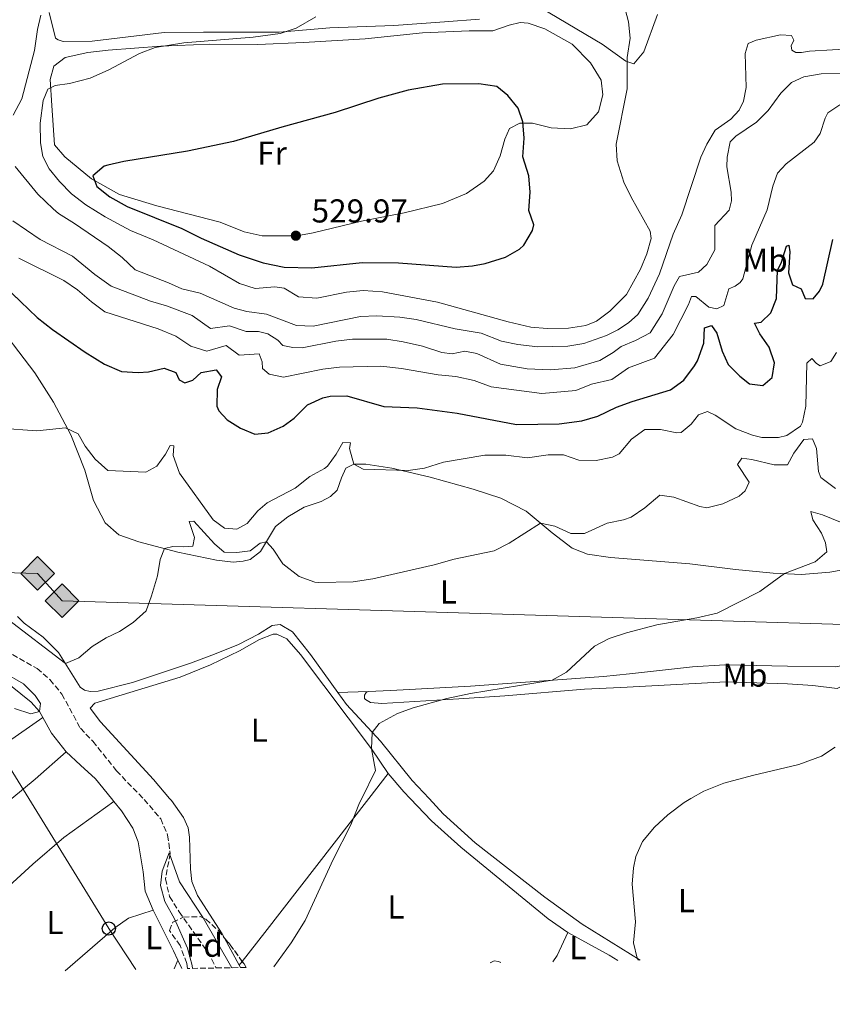
# Model space of a CAD drawing. Units: metres. Extents: x 628215 to 631677, y 4713423 to 4715800.
# Drawn here: x 629754 to 630000, y 4713441 to 4713739 of the extents above; entities that cross this region are included whole.
import ezdxf
from ezdxf.enums import TextEntityAlignment as Align

# ---------------------------------------------------------------- set-up
doc = ezdxf.new("R2010")
doc.units = ezdxf.units.M
doc.header["$MEASUREMENT"] = 0
doc.linetypes.add('DGN Style 2', pattern=[1.7399219301090239, 1.043953158065414, -0.6959687720436097])
doc.linetypes.add('DGN Style 3', pattern=[2.435890702152634, 1.739921930109024, -0.6959687720436097])
for name, color, linetype, lineweight in [('Barranco lineal', 142, 'DGN Style 3', 13), ('construcción en construcción', 1, 'DGN Style 3', 13), ('Cota de punto acotado terreno', 7, 'Continuous', 0), ('Curva de nivel directora', 30, 'Continuous', 30), ('Curva de nivel intermedia', 30, 'Continuous', 0), ('Etiqueta de uso rústico', 92, 'Continuous', 0), ('Etiqueta de zona arbolada', 92, 'Continuous', 0), ('Gasoducto', 7, 'Continuous', 13), ('Línea de cambio de uso (parcela vista)', 92, 'Continuous', 0), ('Línea telefónica', 7, 'Continuous', 0), ('Pontón-alcantarilla (pasos de agua)', 1, 'DGN Style 2', 0), ('Poste telefónico', 7, 'Continuous', 0), ('Punto acotado terreno (símbolo)', 7, 'Continuous', 0), ('Registro Gasoducto', 7, 'Continuous', 0), ('Zona arbolada', 92, 'DGN Style 3', 0)]:
    doc.layers.add(name, color=color, linetype=linetype, lineweight=lineweight)
doc.styles.add('Style-Arial', font='arial.ttf')

# ---------------------------------------------------------------- blocks, each defined once
blk = doc.blocks.new('5PATER')
at = {"layer": 'Punto acotado terreno (símbolo)', "linetype": 'Continuous', "lineweight": 0}
h = blk.add_hatch(color=51, dxfattribs=at)
edge = h.paths.add_edge_path()
edge.add_ellipse((0, 0), major_axis=(-0.1095731443231308, -0.1110710700762829), ratio=0.9994222409660317, start_angle=0, end_angle=360)
blk = doc.blocks.new('5GASO')
at = {"layer": 'Pontón-alcantarilla (pasos de agua)', "linetype": 'Continuous', "lineweight": 0}
for color, points in [(253, [(0, -0.5090000823999756), (-0.509, -8.239997558519242e-08), (0, 0.5089999176000244), (0.0235, 0.2499999176000244), (0.0234, 0.25), (-0.03160000000000001, 0.2425), (-0.0786, 0.2215), (-0.1176, 0.1855), (-0.1481, 0.135), (-0.1681, 0.07150000000000001), (-0.1746, -0.004), (-0.1681, -0.078), (-0.1481, -0.142), (-0.1166, -0.1935), (-0.0756, -0.23), (-0.0266, -0.252), (0.0294, -0.2595), (0.0295, -0.2595000823999757)]), (253, [(0, -0.5090000823999756), (0.0295, -0.2595000823999757), (0.0294, -0.2595), (0.0784, -0.254), (0.1274, -0.237), (0.1704, -0.212), (0.2024, -0.183), (0.2024, 0.014), (0.0234, 0.014), (0.0234, -0.07100000000000002), (0.1269, -0.07100000000000002), (0.1269, -0.133), (0.1039, -0.15), (0.0779, -0.1635), (0.0509, -0.172), (0.02490000000000001, -0.1745), (-0.0011, -0.172), (-0.0241, -0.1645), (-0.0446, -0.152), (-0.0621, -0.1345), (-0.0786, -0.109), (-0.0901, -0.0775), (-0.09710000000000002, -0.041), (-0.09910000000000002, 0.001), (-0.09710000000000002, 0.0395), (-0.0911, 0.07300000000000001), (-0.0806, 0.1015), (-0.0656, 0.1245), (-0.04760000000000001, 0.142), (-0.0266, 0.155), (-0.0036, 0.1625), (0.0224, 0.165), (0.0549, 0.1595), (0.0829, 0.143), (0.1044, 0.1165), (0.1174, 0.08), (0.1929, 0.099), (0.1849, 0.134), (0.1729, 0.1645), (0.1574, 0.19), (0.1379, 0.2115), (0.1144, 0.2285), (0.08790000000000002, 0.2405), (0.0574, 0.2475000000000001), (0.0234, 0.25), (0.0235, 0.2499999176000244), (0, 0.5089999176000244), (0.509, -8.239997558519242e-08)]), (7, [(0.0295, -0.2595000823999757), (-0.0265, -0.2520000823999757), (-0.0755, -0.2300000823999756), (-0.1165, -0.1935000823999756), (-0.148, -0.1420000823999756), (-0.168, -0.07800008239997559), (-0.1745, -0.004000082399975585), (-0.168, 0.07149991760002442), (-0.148, 0.1349999176000244), (-0.1175, 0.1854999176000244), (-0.0785, 0.2214999176000244), (-0.0315, 0.2424999176000244), (0.0235, 0.2499999176000244), (0.0575, 0.2474999176000244), (0.08800000000000001, 0.2404999176000244), (0.1145, 0.2284999176000244), (0.138, 0.2114999176000244), (0.1575, 0.1899999176000245), (0.173, 0.1644999176000244), (0.185, 0.1339999176000244), (0.193, 0.09899991760002441), (0.1175, 0.07999991760002441), (0.1045, 0.1164999176000244), (0.083, 0.1429999176000244), (0.055, 0.1594999176000245), (0.0225, 0.1649999176000244), (-0.0035, 0.1624999176000244), (-0.0265, 0.1549999176000244), (-0.0475, 0.1419999176000244), (-0.0655, 0.1244999176000244), (-0.0805, 0.1014999176000244), (-0.091, 0.07299991760002442), (-0.097, 0.03949991760002441), (-0.099, 0.0009999176000244148), (-0.097, -0.04100008239997559), (-0.09000000000000001, -0.07750008239997559), (-0.0785, -0.1090000823999756), (-0.062, -0.1345000823999756), (-0.0445, -0.1520000823999756), (-0.024, -0.1645000823999756), (-0.001, -0.1720000823999756), (0.025, -0.1745000823999756), (0.05100000000000001, -0.1720000823999756), (0.078, -0.1635000823999756), (0.104, -0.1500000823999756), (0.127, -0.1330000823999756), (0.127, -0.07100008239997559), (0.0235, -0.07100008239997559), (0.0235, 0.01399991760002442), (0.2025, 0.01399991760002442), (0.2025, -0.1830000823999756), (0.1705, -0.2120000823999756), (0.1275, -0.2370000823999756), (0.0785, -0.2540000823999757)])]:
    blk.add_hatch(color=color, dxfattribs=at).paths.add_polyline_path(points)
at = {"layer": 'Pontón-alcantarilla (pasos de agua)', "color": 7, "linetype": 'Continuous', "lineweight": 0, "flags": 128}
blk.add_lwpolyline([(0, -0.5090000823999756), (0.509, -8.239997558519242e-08), (0, 0.5089999176000244), (-0.509, -8.239997558519242e-08), (0, -0.5090000823999756)], close=True, dxfattribs=at)
blk = doc.blocks.new('5PTT')
at = {"layer": 'construcción en construcción', "color": 7, "linetype": 'Continuous', "lineweight": 30}
blk.add_circle((2.382683753967285e-05, 4.306399822235108e-05), 0.1995000005932858, dxfattribs=at)

msp = doc.modelspace()

# ---------------------------------------------------------------- linework, layer by layer
at = {"layer": 'Barranco lineal', "color": 142, "linetype": 'DGN Style 3', "lineweight": 13}
msp.add_polyline3d([(629745.6399999997, 4713550.310000001, 487.75), (629759.3700000001, 4713542.449999999, 487.7100000000065), (629763.2800000003, 4713539.060000001, 487.7299999999959), (629766.9000000004, 4713534.699999999, 487.5399999999936), (629772.4699999997, 4713524.359999999, 487.2799999999989), (629776.29, 4713520.41, 487.1199999999953), (629783.3899999997, 4713511.5, 485.9700000000012), (629791.75, 4713502.779999999, 485.6199999999953), (629796.7999999998, 4713496.970000001, 485.429999999993), (629798.8799999999, 4713492.039999999, 485.2899999999936), (629799.6500000004, 4713486.42, 485.0800000000018), (629798.2000000002, 4713478.76, 484.9100000000035), (629799.4800000006, 4713473.4, 484.820000000007), (629802.4000000004, 4713468.779999999, 484.6100000000006), (629810.9800000006, 4713456.680000001, 484.070000000007), (629813.5, 4713451.930000001, 483.5), (629813.54, 4713451.800000001, 483.4900000000052)], dxfattribs=at)
at = {"layer": 'Curva de nivel directora', "color": 30, "linetype": 'Continuous', "lineweight": 30, "flags": 128}
for points, elevation in [([(629893.0100000004, 4713719.390000002), (629882.0600000002, 4713719.310000001), (629871.6399999997, 4713717.440000001), (629862.7900000006, 4713715.050000001), (629849.6099999998, 4713710.690000001), (629833.4600000005, 4713706.310000001), (629818.8400000003, 4713701.939999999), (629804.9199999997, 4713698.980000001), (629785.659999999, 4713695.9), (629780.7999999997, 4713694.830000003), (629779.7200000001, 4713694.490000002), (629776.2499999988, 4713691.520000001), (629777.4299999991, 4713688.300000001), (629781.3899999999, 4713685.24), (629786.6499999993, 4713682.29), (629803.1399999983, 4713675.650000001), (629809.0099999999, 4713672.689999999), (629820.5599999991, 4713667.67), (629827.8300000002, 4713665.2), (629834.1, 4713663.939999999), (629842.5399999999, 4713663.690000001), (629857.7599999993, 4713665.36), (629868.6800000003, 4713665.230000001), (629886.1599999995, 4713663.939999999), (629891.1300000005, 4713664.33), (629894.9699999985, 4713665.020000001), (629901.0900000005, 4713666.91), (629905.3599999996, 4713669.310000001), (629906.6299999993, 4713670.52), (629909.3200000004, 4713674.960000001), (629909.6299999988, 4713676.77), (629908.1899999994, 4713681.020000001), (629908.5299999992, 4713686.619999999), (629908.1600000004, 4713691.539999999), (629906.3299999997, 4713697.29), (629906.7099999997, 4713702.940000001), (629906.3399999987, 4713707.920000001), (629904.9199999993, 4713712.020000001), (629901.7599999988, 4713715.880000004), (629898.52, 4713718.630000002), (629893.0100000004, 4713719.390000002)], 525.0000000000003), ([(629825.2999999999, 4713613.37), (629829.2800000008, 4713613.76), (629833.8600000007, 4713615.770000001), (629837.1500000008, 4713618.170000002), (629841.2199999989, 4713622.220000002), (629845.7899999998, 4713624.360000002), (629848.0899999999, 4713624.83), (629853.0999999989, 4713624.930000001), (629864.2500000002, 4713621.75), (629874.4099999992, 4713621.29), (629886.4700000001, 4713619.77), (629904.459999999, 4713616.250000002), (629917.3699999994, 4713616.460000002), (629924.2200000001, 4713617.420000001), (629929.0199999991, 4713618.800000002), (629934.7199999989, 4713621.58), (629939.4299999983, 4713623.260000001), (629951.0299999989, 4713626.779999999), (629955.0399999988, 4713629.760000001), (629958.329999999, 4713634.090000001), (629959.1600000004, 4713635.600000001), (629961.0899999995, 4713640.939999999), (629961.2999999997, 4713645.590000001), (629963.4000000006, 4713646.240000002), (629965.0799999993, 4713643.960000001), (629966.6799999997, 4713638.449999999), (629968.4799999989, 4713634.439999999), (629972.0300000006, 4713630.930000001), (629974.9599999987, 4713628.570000002), (629978.9599999997, 4713628.08), (629981.7400000002, 4713630.520000001), (629982.5199999983, 4713634.990000002), (629980.8999999998, 4713639.720000001), (629978.0999999992, 4713643.750000001), (629976.4499999996, 4713647.01), (629978.4700000002, 4713647.28), (629981.3800000004, 4713650.100000001), (629983.05, 4713654.400000001), (629983.3799999986, 4713663.050000002), (629984.5199999987, 4713665.140000002), (629986.0799999987, 4713670.24), (629986.7800000006, 4713670.53), (629987.089999999, 4713668.560000001), (629986.7699999994, 4713662.170000001), (629987.9599999986, 4713658.57), (629990.5599999981, 4713657.340000001), (629991.7400000005, 4713654.400000001), (629994.1399999988, 4713654.350000001), (629996.0700000002, 4713656.630000004), (629997.0699999991, 4713658.810000001), (630000.1400000004, 4713672.25)], 500.0000000000003), ([(629741.6199999992, 4713665.590000001), (629759.38, 4713648.710000001), (629764.0899999995, 4713645.029999999), (629773.9199999998, 4713638.189999999), (629779.7600000004, 4713634.52), (629784.9599999995, 4713632.350000001), (629789.9699999985, 4713632.01), (629793.0899999987, 4713632.250000001), (629797.8699999999, 4713633.310000001), (629801.4100000004, 4713632.060000001), (629802.3899999993, 4713629.859999999), (629804.0900000003, 4713628.9), (629806.5199999999, 4713629.740000002), (629809.0700000003, 4713632.039999999), (629813.5199999983, 4713632.859999999), (629815.1499999999, 4713630.730000001), (629813.9000000005, 4713626.859999999), (629813.8099999989, 4713621.830000001), (629814.3799999988, 4713620.470000002), (629816.86, 4713617.74), (629820.9500000003, 4713615.220000002), (629825.2999999999, 4713613.37)], 500.0000000000003)]:
    msp.add_lwpolyline(points, dxfattribs=dict(at, elevation=elevation))
at = {"layer": 'Curva de nivel intermedia', "color": 30, "linetype": 'Continuous', "lineweight": 0, "flags": 128}
for points, elevation in [([(629843.7300000013, 4713739.73), (629837.7200000008, 4713736.249999999), (629832.9600000001, 4713734.679999998), (629824.7099999998, 4713733.489999999), (629803.7800000019, 4713731.849999999), (629795.0700000013, 4713730.349999999), (629790.3700000008, 4713728.619999998), (629781.1100000005, 4713723.67), (629775.4900000012, 4713721.119999999), (629769.1600000011, 4713719.499999999), (629764.9000000008, 4713718.859999999), (629762.620000001, 4713717.749999999), (629761.2599999999, 4713714.390000001), (629760.3400000011, 4713707.519999999), (629760.3900000004, 4713701.550000001), (629761.1600000014, 4713697.429999999), (629763.0600000013, 4713693.699999998), (629766.1700000004, 4713689.789999999), (629769.8400000005, 4713686.079999999), (629774.1800000013, 4713682.779999999), (629779.9400000013, 4713679.119999998), (629787.6000000014, 4713674.980000001), (629794.5500000005, 4713672.180000001), (629811.5500000013, 4713664.179999999), (629820.6500000008, 4713658.98), (629825.4100000017, 4713657.41), (629831.2900000003, 4713657.970000002), (629834.1600000003, 4713657.550000001), (629838.4299999994, 4713654.9), (629844.0500000009, 4713654.529999999), (629853.0200000006, 4713656.349999999), (629858.0000000007, 4713656.829999999), (629863.8600000013, 4713656.42), (629880.5300000012, 4713653.3), (629901.8799999994, 4713647.329999999), (629908.7200000014, 4713645.789999999), (629913.7000000014, 4713645.329999999), (629920.1900000002, 4713645.419999998), (629925.4299999994, 4713646.300000002), (629928.6600000014, 4713647.570000002), (629932.6800000003, 4713650.550000001), (629937.7300000017, 4713655.66), (629941.9000000004, 4713663.349999999), (629943.8400000005, 4713667.980000001), (629945.2100000007, 4713672.599999999), (629944.8399999996, 4713674.8), (629939.0900000008, 4713685.09), (629936.9100000014, 4713689.599999999), (629934.8700000007, 4713696.109999998), (629934.6100000015, 4713701.109999998), (629937.8700000005, 4713717.91), (629937.9500000009, 4713727.369999999), (629938.8700000017, 4713733.239999998), (629938.3600000021, 4713738.21), (629937.3200000006, 4713742.000000001)], 520), ([(629760.4700000007, 4713740.17), (629759.4900000017, 4713735.8), (629758.6300000012, 4713729.539999999), (629754.7300000008, 4713714.890000001), (629752.1800000004, 4713709.890000001)], 515.0000000000001), ([(629904.8299999998, 4713640.49), (629910.8499999993, 4713639.84), (629920.0000000001, 4713639.980000001), (629924.77, 4713640.81), (629928.2800000014, 4713642.019999999), (629931.6600000011, 4713643.230000001), (629935.0400000006, 4713644.899999999), (629938.3399999997, 4713647.019999999), (629941.1200000005, 4713649.58), (629944.2400000007, 4713654.539999999), (629947.6500000015, 4713661.869999999), (629951.7900000011, 4713673.859999998), (629954.4700000011, 4713679.720000001), (629960.22, 4713697.25), (629962.0400000016, 4713701.15), (629964.5800000008, 4713705.369999998), (629969.3100000004, 4713708.739999999), (629971.8099999994, 4713711.460000001), (629973.1200000015, 4713714.159999999), (629973.9000000014, 4713718.33), (629973.6199999999, 4713728.609999999), (629974.5600000009, 4713731.560000001), (629976.9600000014, 4713732.609999998), (629984.3100000008, 4713734.189999999), (629987.6500000001, 4713734.079999999), (629988.3000000005, 4713732.630000001), (629987.5800000008, 4713730.909999999), (629987.7199999995, 4713729.640000001), (629988.9500000009, 4713728.88), (629990.6200000006, 4713728.890000002), (629993.0800000017, 4713729.300000001), (630013.9400000003, 4713730.51)], 515.0000000000001), ([(629948.5000000009, 4713649.819999999), (629952.0999999995, 4713658.239999999), (629953.7699999993, 4713661.109999999), (629959.4800000001, 4713662.439999999), (629962.0500000005, 4713664.689999998), (629964.400000002, 4713669.140000001), (629964.400000002, 4713676.519999999), (629968.8099999997, 4713681.15), (629969.4400000002, 4713684.029999999), (629969.3300000007, 4713686.590000001), (629968.0300000019, 4713694.289999999), (629968.1200000013, 4713697.21), (629969.0800000002, 4713701.800000001), (629970.8200000013, 4713703.52), (629977.0900000011, 4713707.76), (629980.6000000003, 4713711.329999999), (629984.4000000001, 4713716.54), (629987.6100000021, 4713719.79), (629991.3600000005, 4713721.5), (629996.5599999995, 4713722.449999999), (630010.3700000007, 4713722.67)], 510), ([(629753.9000000015, 4713666.63), (629767.4500000012, 4713659.84), (629771.6199999999, 4713657.079999999), (629775.8200000019, 4713653.369999999), (629779.8299999996, 4713650.380000001), (629795.99, 4713645.220000001), (629801.3800000013, 4713643), (629805.9200000009, 4713640.019999999), (629810.76, 4713638.46), (629816.5800000007, 4713640.239999999), (629820.5000000009, 4713637.279999998), (629826.6200000009, 4713637.680000001), (629827.5100000005, 4713635.230000001), (629827.5400000019, 4713633.230000001), (629829.6400000006, 4713631.529999999), (629833.9299999999, 4713630.640000001), (629845.8700000005, 4713632.990000002), (629850.8300000002, 4713633.65), (629863.4000000008, 4713633.980000001), (629869.6400000014, 4713633.239999999), (629880.7500000002, 4713631.279999998), (629886.1200000015, 4713630.850000001), (629891.5900000009, 4713629.649999999), (629896.7400000008, 4713627.689999999), (629912.0899999999, 4713625.659999999), (629922.3400000003, 4713626.550000002), (629927.1700000005, 4713628.46), (629933.2800000015, 4713629.899999999), (629938.3399999997, 4713633.429999999), (629946.1600000006, 4713636.38), (629951.8300000012, 4713643.57), (629956.4200000003, 4713652.66), (629957.35, 4713655.05), (629958.7300000013, 4713655.019999999), (629962.6100000015, 4713651.769999999), (629965.0900000003, 4713651.270000001), (629967.14, 4713652.34), (629968.7200000003, 4713657.369999997), (629970.5399999998, 4713658.13), (629972.1500000014, 4713659.300000001), (629972.8600000021, 4713660.42), (629975.6600000006, 4713670.58), (629980.2699999996, 4713681.3), (629981.9600000017, 4713688.400000001), (629983.4200000011, 4713692.349999999), (629986.0600000009, 4713695.140000001), (629994.4500000017, 4713701.74), (629996.2700000012, 4713704.349999999), (629997.8300000014, 4713709.060000001), (629998.6500000017, 4713710.659999999), (630002.2100000001, 4713713.039999999)], 505), ([(629752.7200000014, 4713694.369999999), (629759.6399999993, 4713685.989999999), (629764.2000000012, 4713681.529999998), (629765.8600000021, 4713680.140000001), (629770.7500000005, 4713677.17), (629780.8700000013, 4713670.189999999), (629785.1500000015, 4713666.789999999), (629789.0200000008, 4713663.09), (629799.1799999997, 4713659.189999999), (629803.1800000007, 4713657.33), (629808.7000000015, 4713656.009999999), (629819.0400000014, 4713651.480000001), (629822.8099999999, 4713650.529999998), (629828.7700000012, 4713649.71), (629837.8900000007, 4713646.289999999), (629842.890000001, 4713646.09), (629857.2300000017, 4713648.970000001), (629862.2200000007, 4713649.23), (629869.1600000008, 4713648.82), (629874.1100000017, 4713648.099999999), (629885.870000001, 4713645.230000001), (629893.7400000012, 4713643.930000001), (629899.9300000004, 4713641.489999999), (629904.8299999998, 4713640.49)], 515.0000000000001), ([(629752.0000000016, 4713677.92), (629760.320000001, 4713672.33), (629770.12, 4713667.199999998), (629776.8400000012, 4713661.680000001), (629781.780000001, 4713658.15), (629793.69, 4713653.619999999), (629798.4900000012, 4713652.220000001), (629806.3099999998, 4713649.27), (629811.8700000009, 4713645.369999999), (629817.5599999995, 4713646.17), (629822.6199999999, 4713644.390000001), (629826.4000000019, 4713644.429999998), (629829.2300000016, 4713643.749999999), (629832.2699999993, 4713641.849999999), (629833.7199999999, 4713640.249999999), (629836.8100000012, 4713639.640000001), (629839.5600000004, 4713639.52), (629849.8199999998, 4713641.539999999), (629854.790000001, 4713642.079999999), (629865.1700000011, 4713642.100000001), (629870.1100000008, 4713641.33), (629876.0200000008, 4713639.96), (629881.820000001, 4713638.069999999), (629884.9700000003, 4713637.630000001), (629888.7700000001, 4713638.489999999), (629892.4400000003, 4713637.800000001), (629899.5800000017, 4713634.550000001), (629907.6700000009, 4713633.09), (629914.7000000004, 4713632.850000001), (629922.0600000009, 4713633.46), (629929.6100000015, 4713635.7), (629933.7100000007, 4713638.039999999), (629936.070000001, 4713639.909999998), (629940.4600000009, 4713641.719999999), (629944.8799999999, 4713644.06), (629948.5000000009, 4713649.819999999)], 510), ([(629962.2100000015, 4713620.199999999), (629964.5700000018, 4713619.109999998), (629970.79, 4713614.98), (629975.8100000003, 4713613.04), (629978.6800000003, 4713612.34), (629983.6800000004, 4713612.369999999), (629986.1900000006, 4713612.930000001), (629990.3500000002, 4713615.809999999), (629991.0099999995, 4713616.949999999), (629991.9800000018, 4713621.869999998), (629992.2700000004, 4713634.869999998), (629993.8000000013, 4713636.310000001), (629995.2300000018, 4713634.73), (629996.3200000003, 4713634.050000001), (629999.5000000009, 4713635.369999999), (630001.24, 4713638.119999998)], 495), ([(629748.0099999995, 4713615.160000001), (629759.2900000005, 4713614.340000001), (629768.000000001, 4713615.279999999), (629771.7899999997, 4713613.509999999), (629773.9199999998, 4713609.689999999), (629776.9400000018, 4713605.8), (629780.7999999997, 4713602.34), (629792.320000002, 4713601.910000001), (629795.6300000001, 4713603.699999999), (629798.2499999999, 4713607.269999999), (629799.6600000003, 4713609.970000001), (629800.7900000013, 4713609.850000001), (629800.5099999995, 4713606.929999999), (629802.4699999997, 4713601.56), (629812.6199999999, 4713587.440000001), (629816.1300000012, 4713584.869999999), (629819.8500000006, 4713584.65), (629822.9200000018, 4713586.340000001), (629826.1700000018, 4713590.140000001), (629828.9800000013, 4713592.55), (629837.5000000017, 4713597.009999999), (629841.9100000019, 4713600.560000001), (629846.3100000008, 4713602.939999999), (629847.2100000014, 4713603.649999999), (629849.9200000004, 4713607.36), (629851.8400000005, 4713610.82), (629854.1900000018, 4713610.76), (629853.8900000001, 4713609.019999999), (629855.1799999998, 4713604.32), (629858.0200000008, 4713602.82), (629871.6900000012, 4713602.329999999), (629876.6300000009, 4713603.06), (629882.3600000018, 4713604.859999998), (629894.8200000008, 4713607.029999999), (629901.1599999998, 4713607.039999999), (629907.8000000005, 4713606.210000001), (629914.0299999999, 4713607.159999999), (629918.6299999999, 4713607.09), (629923.2600000012, 4713605.470000002), (629928.5700000019, 4713605.42), (629933.4500000014, 4713606.439999999), (629935.49, 4713607.460000001), (629939.1800000002, 4713611.890000001), (629943.2700000005, 4713614.77), (629947.9700000011, 4713614.75), (629952.930000001, 4713613.76), (629954.2800000011, 4713613.869999999), (629957.2400000005, 4713616.359999998), (629959.5000000002, 4713619.26), (629962.2100000015, 4713620.199999999)], 495), ([(629750.3000000007, 4713557.52), (629767.9400000006, 4713543.91), (629772.04, 4713545.62), (629776.0800000012, 4713549.070000002), (629780.3300000003, 4713551.699999999), (629784.270000001, 4713553.67), (629788.4700000009, 4713556.38), (629792.3800000001, 4713559.890000001), (629794.0099999997, 4713564.440000001), (629795.7900000011, 4713570.529999998), (629796.6500000015, 4713575.390000001), (629797.8899999999, 4713578.720000001), (629800.4200000003, 4713579.409999999), (629803.6600000011, 4713579.230000001), (629806.4800000021, 4713579.470000001), (629807.0499999997, 4713582.109999999), (629805.4200000003, 4713586.92), (629806.8300000007, 4713586.990000002), (629813.0500000011, 4713580.140000001), (629816.0000000016, 4713577.689999998), (629819.8500000006, 4713577.569999999), (629823.8800000006, 4713578.100000001), (629826.8500000011, 4713580.359999999), (629828.7800000003, 4713580.779999999), (629830.7900000019, 4713578.509999998), (629833.7800000003, 4713574.140000001), (629838.6300000006, 4713570.320000002), (629843.3700000015, 4713568.619999997), (629844.6299999999, 4713568.49), (629855.0200000012, 4713568.720000001), (629860.9700000011, 4713569.619999999), (629879.4900000019, 4713573.800000001), (629885.5700000017, 4713575.539999999), (629897.7000000019, 4713578.090000001), (629902.17, 4713580.34), (629911.6600000006, 4713586.460000001), (629916.0500000005, 4713585.5), (629920.8700000017, 4713583.32), (629925.0500000016, 4713583.34), (629931.9100000013, 4713586.41), (629936.8300000011, 4713587.429999999), (629939.16, 4713588.220000001), (629943.2500000005, 4713591.109999998), (629947.8400000016, 4713594.939999999), (629952.0800000017, 4713594.26), (629959.8800000001, 4713591.430000001), (629962.0000000015, 4713591.079999999), (629966.8200000004, 4713592.319999999), (629971.7500000012, 4713594.640000001), (629973.66, 4713596.210000001), (629974.8400000003, 4713598.859999999), (629971.320000002, 4713604.199999999), (629972.5600000004, 4713606.100000001), (629975.6200000005, 4713605.730000001), (629982.4100000008, 4713604.099999999), (629986.4499999997, 4713604.119999999), (629988.3200000006, 4713607.579999999), (629991.3499999993, 4713611.759999999), (629994.0300000015, 4713611.989999999), (629995.2000000007, 4713609.000000001), (629995.7800000017, 4713602.109999999), (629996.5199999993, 4713600.239999998), (630000.9600000005, 4713596.970000001)], 490.0000000000001), ([(629831.0399999999, 4713452.119999997), (629836.2200000011, 4713459.38), (629840.5400000017, 4713466.17), (629848.9800000016, 4713484.630000001), (629854.2600000012, 4713495.119999998), (629856.9500000001, 4713501.759999999), (629857.5947281691, 4713503.081827624), (629861.7300000011, 4713511.560000001), (629860.550000001, 4713518.100000001), (629860.740000001, 4713523.099999998), (629862.9200000003, 4713525.749999999), (629868.4099999999, 4713528.840000001), (629873.1300000006, 4713530.49), (629883.3699999999, 4713533.349999999), (629890.4900000012, 4713534.849999999), (629915.2300000002, 4713538.91), (629919.6, 4713541.359999999), (629928.0300000011, 4713549.179999998), (629932.4700000002, 4713551.489999999), (629937.6800000004, 4713553.199999999), (629946.9100000017, 4713555.640000001), (629959.0000000017, 4713557.759999999), (629965.1700000009, 4713559.17), (629978.0299999998, 4713565.720000001), (629985.5600000002, 4713571.17), (629994.7600000004, 4713574.74), (629998.2800000006, 4713577.76), (629997.9600000009, 4713580.429999999), (629996.7300000016, 4713583.37), (629994.0400000005, 4713587.42), (629993.5300000008, 4713589.949999998), (629996.9700000008, 4713588.970000002), (630002.4600000004, 4713586.710000002)], 485), ([(629752.5800000007, 4713530.310000001), (629757.5200000004, 4713528.670000001), (629760.1500000011, 4713529.41), (629760.4400000017, 4713531.86), (629758.8500000002, 4713534.27), (629755.2600000005, 4713537.759999999), (629749.3399999995, 4713541.21)], 490.0000000000001), ([(629941.3799999997, 4713454.189999999), (629940.9400000015, 4713454.769999999), (629939.8799999999, 4713459.449999999), (629940.480000001, 4713465.759999999), (629939.4500000007, 4713477.160000001), (629939.8399999996, 4713482.140000001), (629940.49, 4713485.580000001), (629942.5799999998, 4713490.119999998), (629946.1900000019, 4713494.45), (629950.1799999995, 4713498.130000001), (629955.1900000008, 4713501.929999999), (629957.1905427173, 4713503.081827624), (629961.1299999997, 4713505.349999999), (629967.2100000017, 4713507.710000001), (629975.8799999997, 4713510.08), (629989.8800000009, 4713513.349999999), (629996.6600000003, 4713515.949999998), (630000.8800000001, 4713518.65)], 480), ([(629806.4300000005, 4713451.659999999), (629806.3300000001, 4713452.529999999), (629804.8500000003, 4713457.819999999), (629800.97, 4713466.640000001), (629798.0199999996, 4713471.91), (629796.6800000007, 4713476.720000001), (629797.2599999995, 4713481.099999999), (629799.3700000019, 4713486.689999999), (629802.51, 4713477.82), (629809.6000000001, 4713466.99), (629818.3399999996, 4713451.890000001)], 485.0000000000001)]:
    msp.add_lwpolyline(points, dxfattribs=dict(at, elevation=elevation))
at = {"layer": 'Gasoducto', "color": 7, "linetype": 'Continuous', "lineweight": 13}
msp.add_polyline3d([(629226.1299999988, 4713440.800000001, 500), (629342.6099999986, 4713480.119999999, 500.3899999999995), (629355.8812638653, 4713488.36471191, 501.1956999999966), (629547.3600000001, 4713607.320000002, 512.820000000007), (629573.1000000006, 4713608.01, 512.6100000000006), (629630.3599999992, 4713607.369999998, 499.7299999999959), (629638.1700000011, 4713615.929999999, 499.1300000000047), (629709.6999999991, 4713568.720000001, 492.9499999999971), (629713.6200000019, 4713572.529999998, 492.8999999999942), (629713.9794048887, 4713572.519822993, 492.8901999999944), (629759.5300000003, 4713571.23, 491.6499999999942), (629766.9299999987, 4713562.930000001, 490.8800000000047), (630060.0300000003, 4713553.999999999, 479.8600000000006), (630294.9699999979, 4713512.21, 475.3399999999965), (630596.6799999992, 4713466.46, 468.7200000000012)], dxfattribs=at)
at = {"layer": 'Línea de cambio de uso (parcela vista)', "color": 92, "linetype": 'Continuous', "lineweight": 0, "extrusion": (-0.02940560204091173, -0.0008658138054523583, 0.9995671868039017), "elevation": -22115.76407514202, "flags": 128}
msp.add_lwpolyline([(-4692956.162797732, 767992.9488632416), (-4692956.162797731, 767983.7709168481)], dxfattribs=at)
at = {"layer": 'Línea de cambio de uso (parcela vista)', "color": 92, "linetype": 'Continuous', "lineweight": 0, "extrusion": (-0.06204436241019972, -0.09482014226200869, 0.9935590761069643), "elevation": -485523.8202277505, "flags": 128}
msp.add_lwpolyline([(-2053859.669981288, 4261439.742857412), (-2053854.899023254, 4261437.183627169), (-2053848.137133649, 4261434.889144882)], dxfattribs=at)
at = {"layer": 'Línea de cambio de uso (parcela vista)', "color": 92, "linetype": 'Continuous', "lineweight": 0, "extrusion": (-0.7629732829204569, 0.5951202992520523, 0.2523957189964371), "elevation": 2324657.558933597, "flags": 128}
msp.add_lwpolyline([(-4103927.168946891, -605863.8200927232), (-4103938.274101461, -605863.5634848115), (-4103989.606702188, -605864.1815986926), (-4103999.207509393, -605864.2972408219)], dxfattribs=at)
at = {"layer": 'Línea de cambio de uso (parcela vista)', "color": 92, "linetype": 'Continuous', "lineweight": 0, "extrusion": (-0.0007848175680670572, -0.04576090535408936, 0.9989521127674534), "elevation": -215699.7591864639, "flags": 128}
msp.add_lwpolyline([(548875.9763695007, 4718648.472664986), (548882.3268999711, 4718636.236944216), (548883.6657532108, 4718633.396509038)], dxfattribs=at)
at = {"layer": 'Línea de cambio de uso (parcela vista)', "color": 92, "linetype": 'Continuous', "lineweight": 0, "extrusion": (0.09282941601302105, -0.05332972733330303, 0.9942528047258591), "elevation": -192413.7891740641, "flags": 128}
msp.add_lwpolyline([(4400816.012929357, 1791458.464628666), (4400808.417280828, 1791457.810775911), (4400806.130886258, 1791457.997590984)], dxfattribs=at)
at = {"layer": 'Línea de cambio de uso (parcela vista)', "color": 92, "linetype": 'Continuous', "lineweight": 0, "extrusion": (0.2550766222318308, 0.3725261066801547, 0.8922781049832647), "elevation": 1916995.356099508, "flags": 128}
msp.add_lwpolyline([(2143216.096239492, -3787516.553880965), (2143201.913197512, -3787518.215061328), (2143198.808352667, -3787518.370104829)], dxfattribs=at)
at = {"layer": 'Línea de cambio de uso (parcela vista)', "color": 92, "linetype": 'Continuous', "lineweight": 0, "extrusion": (0.01648797355517915, -0.03016361347746088, 0.999408976920873), "elevation": -131305.4367808809, "flags": 128}
msp.add_lwpolyline([(2813400.618230786, 3831559.23657443), (2813400.618230786, 3831568.574534092)], dxfattribs=at)
at = {"layer": 'Línea de cambio de uso (parcela vista)', "color": 92, "linetype": 'Continuous', "lineweight": 0, "extrusion": (-0.002847188405456141, -0.006468612248807815, 0.9999750249750033), "elevation": -31795.72430591152, "flags": 128}
msp.add_lwpolyline([(629800.8136447325, 4713347.086979959), (629799.6735924076, 4713344.496925772)], dxfattribs=at)
at = {"layer": 'Línea de cambio de uso (parcela vista)', "color": 92, "linetype": 'Continuous', "lineweight": 0, "extrusion": (0.01772052734026242, -0.03895460754405532, 0.9990838410573317), "elevation": -171963.8195173662, "flags": 128}
msp.add_lwpolyline([(2524982.355740905, 4025940.057088319), (2524982.355740905, 4025937.253073341)], dxfattribs=at)
at = {"layer": 'Línea de cambio de uso (parcela vista)', "color": 92, "linetype": 'Continuous', "lineweight": 0, "extrusion": (-0.01384316511702983, -0.0175366708823337, 0.9997503848230854), "elevation": -90891.94947559698, "flags": 128}
msp.add_lwpolyline([(-2426102.430579031, 4088896.671429527), (-2426102.430579031, 4088898.090277533)], dxfattribs=at)
at = {"layer": 'Línea de cambio de uso (parcela vista)', "color": 92, "linetype": 'Continuous', "lineweight": 0, "elevation": 482.8699999999955, "flags": 128}
msp.add_lwpolyline([(629896.5999999996, 4713453.350000001), (629896.6900000004, 4713453.460000001), (629897.6699999999, 4713453.960000001), (629898.9400000004, 4713453.800000001), (629899.6699999999, 4713453.41)], dxfattribs=at)
at = {"layer": 'Línea de cambio de uso (parcela vista)', "color": 92, "linetype": 'Continuous', "lineweight": 0, "extrusion": (0.01659866149885116, -0.0311224902806652, 0.9993777439162713), "elevation": -135755.3588287575, "flags": 128}
msp.add_lwpolyline([(2773819.403882466, 3860155.459383967), (2773819.403882466, 3860156.309913214)], dxfattribs=at)
at = {"layer": 'Línea de cambio de uso (parcela vista)', "color": 92, "linetype": 'Continuous', "lineweight": 0}
for points in [[(629947.1299999999, 4713740.42, 519.4499999999971), (629942.9900000002, 4713729.119999999, 519.5899999999965), (629939.9000000004, 4713725.41, 519.7299999999959), (629937.4900000002, 4713726.220000001, 520.1100000000006), (629930.3600000005, 4713731.41, 520.1999999999971), (629911.7699999996, 4713742.380000001, 521.6100000000006)], [(629893.2199999997, 4713738.939999999, 522.1300000000047), (629882.6600000003, 4713738.15, 522.0800000000017), (629867.2699999996, 4713737.060000001, 521.6600000000036), (629847.9699999997, 4713736.369999999, 520.9499999999971), (629832.5800000001, 4713735.039999999, 520.1999999999971), (629809.7100000001, 4713735.039999999, 518.8800000000047), (629797.8200000003, 4713734.9, 518.5599999999977), (629776.0199999996, 4713732.289999999, 517.6600000000036), (629767.2300000006, 4713732.24, 517.1000000000058), (629765.7199999997, 4713732.689999999, 516.9600000000064), (629764.9199999999, 4713733.24, 516.9100000000036), (629763, 4713741.01, 515.4100000000036)], [(629920.7199999997, 4713705.74, 522.1699999999983), (629914.9400000004, 4713706.119999999, 523.070000000007), (629909.2300000006, 4713707.480000001, 523.8600000000006), (629905.4299999997, 4713707.52, 524.9400000000023), (629902.2999999998, 4713705.92, 526.1699999999983), (629900.9500000002, 4713702.699999999, 526.820000000007), (629899.4800000006, 4713697.65, 527.6699999999983), (629897.4900000002, 4713693.060000001, 527.8999999999943), (629894.6200000001, 4713689.91, 528.4199999999983), (629889.3300000001, 4713686.16, 528.8000000000029), (629882.0499999998, 4713683.220000001, 528.8899999999994), (629870.4900000002, 4713680.359999999, 529.2200000000012), (629857.5700000003, 4713677.800000001, 529.8800000000047), (629842.8700000001, 4713674.27, 529.9700000000012), (629838, 4713673.4, 529.9700000000012), (629827.5199999996, 4713673.369999999, 529.8300000000017), (629822.0499999998, 4713674.640000001, 529.5), (629814.8200000003, 4713677.529999999, 528.75), (629795.5700000003, 4713682.480000001, 527.0599999999977), (629784.3300000001, 4713685.92, 525.7400000000052), (629775.8499999996, 4713690.66, 524.5200000000041), (629767.75, 4713697.300000001, 523.679999999993), (629764.6399999997, 4713700.91, 523.2100000000064), (629763.8399999999, 4713712.83, 520.8999999999943), (629763.3300000001, 4713720.67, 519.8699999999953), (629764.4900000002, 4713724.730000001, 519.3500000000058), (629767.8799999999, 4713727.41, 519.2100000000064), (629774.7100000001, 4713728.84, 519.2599999999948), (629780.9000000004, 4713729.600000001, 519.3099999999977), (629796.8499999996, 4713730.84, 520.2899999999936), (629811.6900000004, 4713731.369999999, 520.8600000000006), (629826.2100000001, 4713731.32, 521.6100000000006), (629839.9600000001, 4713731.869999999, 522.3099999999977), (629858.5999999996, 4713733.07, 522.9199999999983), (629876, 4713734.800000001, 523.529999999999), (629890.1299999999, 4713735.41, 523.4400000000023), (629897.2699999996, 4713735.480000001, 523.070000000007), (629902.1699999999, 4713737.15, 523.0200000000041), (629905.5, 4713737.960000001, 522.5500000000029), (629907.9900000002, 4713737.810000001, 522.6000000000058), (629913, 4713736.01, 522.5), (629921.29, 4713731.449999999, 522.1300000000047), (629926.79, 4713725.76, 521.6100000000006), (629930.0700000003, 4713720.51, 521.2299999999959), (629930.5099999999, 4713716.100000001, 521.1399999999994), (629929.2800000003, 4713710.91, 521.3300000000017), (629925.7300000006, 4713706.949999999, 521.6600000000036), (629920.7199999997, 4713705.74, 522.1699999999983)], [(629745.3899999997, 4713649.310000001, 497.679999999993), (629758.6900000004, 4713631.880000001, 496.5099999999948), (629764.2999999998, 4713623.09, 495.6600000000035), (629769.5599999997, 4713613.17, 494.6499999999942), (629773.8200000003, 4713602.480000001, 493.8600000000006), (629776.4400000004, 4713593.289999999, 492.6100000000006), (629779.9699999997, 4713586.539999999, 491.8399999999965), (629784.0999999996, 4713582.869999999, 491.3000000000029), (629790.1900000004, 4713580.74, 490.6900000000023), (629801.9900000002, 4713577.640000001, 489.5299999999989), (629813.6799999997, 4713575.27, 488.7400000000052), (629818.6699999999, 4713574.67, 488.6699999999983), (629821.7400000002, 4713574.91, 488.9499999999971), (629823.8200000003, 4713575.430000001, 489.0899999999965), (629827.0199999996, 4713577.810000001, 489.5099999999948), (629831.5499999998, 4713585.430000001, 490.6199999999953), (629835.2400000002, 4713588.369999999, 491.1100000000006), (629840.1699999999, 4713591.25, 491.7700000000041), (629845.3399999999, 4713593.02, 492.2599999999948), (629848.2000000002, 4713594.529999999, 493.2700000000041), (629850.1900000004, 4713596.369999999, 493.7400000000052), (629851.4699999997, 4713600.15, 494.6499999999942), (629852.7800000003, 4713603.109999999, 495.0099999999948), (629855.1799999997, 4713604.32, 495.2200000000012), (629858.7999999998, 4713604.24, 495.5), (629866.7400000002, 4713603.100000001, 495.1699999999983), (629878.2699999996, 4713600.32, 494.070000000007), (629891.3399999999, 4713596.710000001, 492.2799999999989), (629899.7000000002, 4713593.980000001, 491.3699999999953), (629907.3700000001, 4713590.060000001, 490.5), (629915.2300000006, 4713583.470000001, 489.3699999999953), (629921.2999999998, 4713578.869999999, 488.3800000000047), (629925.9100000003, 4713577, 487.9100000000035), (629932.8799999999, 4713576, 487.3500000000058), (629956.8399999999, 4713574.09, 486.0599999999977), (629970.6799999997, 4713572.390000001, 485.4499999999971), (629982.04, 4713571.33, 484.8600000000006), (629990.6299999999, 4713570.930000001, 484.5099999999948), (629999.2400000002, 4713571.58, 484.0200000000041), (630018.7400000002, 4713575.119999999, 482.5599999999977)], [(629732.9100000003, 4713557.42, 491.1100000000006), (629734.2199999997, 4713555.41, 490.9600000000065), (629735.9100000003, 4713551.119999999, 490.9400000000023), (629745, 4713542.359999999, 490.5899999999965), (629757.5700000003, 4713532.26, 490.0299999999989), (629760.1500000004, 4713529.41, 489.929999999993), (629761.1600000003, 4713527.58, 489.820000000007)], [(629850.3799999999, 4713535.189999999, 486.6199999999953), (629842.1200000001, 4713546.67, 487.9400000000023), (629836.7000000002, 4713553.560000001, 488.0099999999948), (629832.9299999997, 4713555.710000001, 487.6600000000035), (629830.5300000003, 4713555.480000001, 487.6300000000047), (629826.3499999996, 4713552.83, 487.5599999999977), (629820.3399999999, 4713549.730000001, 488.1000000000058), (629813.04, 4713546.74, 489.1399999999995), (629805.75, 4713544.09, 489.6499999999942), (629788.25, 4713538.17, 489.75), (629777.8200000003, 4713535.58, 489.2799999999989), (629775.4199999999, 4713535.49, 489.2100000000065), (629773.6799999997, 4713535.890000001, 489.2100000000065), (629772.4199999999, 4713536.74, 489.3699999999953), (629765.8399999999, 4713547.27, 490.3600000000006), (629761.2300000006, 4713551.960000001, 490.5), (629755.4299999997, 4713556.140000001, 490.9700000000012), (629753.4900000002, 4713558.180000001, 491.1100000000006)], [(629816.0838000001, 4713460.868899999, 485.4710000000051), (629815.4000000004, 4713462.119999999, 485.5200000000041), (629807.9000000004, 4713473.720000001, 485.8300000000018), (629806.1699999999, 4713478.02, 485.8300000000018), (629805.75, 4713481.699999999, 485.8300000000018), (629805.5, 4713491.42, 486.0099999999948), (629805.1100000005, 4713494.189999999, 486.0800000000018), (629803.7199999997, 4713497.310000001, 486.2299999999959), (629800.04, 4713502.439999999, 486.6699999999983), (629799.4918999998, 4713503.081800001, 486.7364999999991), (629794.5999999996, 4713508.810000001, 487.3300000000018), (629778.5999999996, 4713526.34, 488.4600000000065), (629775.4100000003, 4713530.4, 488.929999999993), (629776.8499999996, 4713531.970000001, 488.7400000000052), (629802.7199999997, 4713539.83, 487.9900000000052), (629811.8499999996, 4713543.529999999, 487.5200000000041), (629820.6100000005, 4713547.76, 487.070000000007), (629826.6799999997, 4713551.17, 486.929999999993), (629830.8200000003, 4713552.810000001, 486.9100000000035), (629831.9199999999, 4713552.800000001, 486.9100000000035), (629834.9299999997, 4713551.369999999, 486.9799999999959), (629839.0700000003, 4713546.67, 486.6999999999971), (629860.5499999998, 4713518.100000001, 485.1499999999942), (629865.6500000004, 4713510.67, 484.7200000000012)], [(629859.5499999998, 4713535.460000001, 486.8899999999995), (629866.4299999997, 4713535.800000001, 487.0500000000029), (629890.5300000003, 4713537.09, 486.1600000000035), (629930.7400000002, 4713540.060000001, 484.2100000000065), (629938.5800000001, 4713540.83, 483.8999999999942), (629957.7300000006, 4713542.9, 484.0899999999965), (629967.4500000002, 4713543.5, 484.0899999999965), (629986.3899999997, 4713543.130000001, 483.6199999999953), (630000.8399999999, 4713542.960000001, 482.7299999999959), (630010, 4713544.430000001, 482.8000000000029), (630020.0800000001, 4713547.199999999, 482.679999999993), (630026.9500000002, 4713548.84, 482.3099999999977), (630036.2800000003, 4713550.350000001, 481.6499999999942), (630045.2000000002, 4713550.59, 480.3600000000006), (630046.5700000003, 4713550.140000001, 480.3099999999977), (630046.6299999999, 4713549.08, 480.0500000000029), (630041.9199999999, 4713547.480000001, 479.9100000000035), (630033.3499999996, 4713545.390000001, 480.1699999999983), (630023.3700000001, 4713542.720000001, 480.0500000000029), (630009.1100000005, 4713539.41, 480.2899999999936), (630005.8200000003, 4713538.49, 480.2899999999936), (630001.4800000006, 4713536.42, 480.6399999999995)], [(630001.4800000006, 4713536.42, 480.6399999999995), (629994.0899999999, 4713537.33, 481.0899999999965), (629986.3799999999, 4713537.77, 481.4100000000035), (629967.8799999999, 4713538.41, 481.8600000000006), (629936.0099999999, 4713536.720000001, 482.4900000000052), (629925, 4713536.140000001, 483.0099999999948), (629900.9400000004, 4713534.16, 483.8999999999942), (629886.9500000002, 4713533.25, 484.6600000000035), (629863.6900000004, 4713531.84, 485.4499999999971), (629860.2400000002, 4713532.180000001, 485.9700000000012), (629858.7000000002, 4713533.050000001, 486.2799999999989), (629858.4800000006, 4713533.369999999, 486.4600000000065), (629858.4900000002, 4713534.34, 486.5800000000018), (629858.9900000002, 4713535.140000001, 486.6999999999971), (629859.5499999998, 4713535.460000001, 486.8899999999995)], [(629941.8799999999, 4713454.199999999, 479.8500000000058), (629924.2699999996, 4713465.060000001, 480.679999999993), (629913.0499999998, 4713473.27, 481.1000000000058), (629891.9000000004, 4713489.630000001, 482.3000000000029), (629882.2699999996, 4713498.439999999, 483.0099999999948), (629877.9578, 4713503.081800001, 483.3715999999986), (629872.8499999996, 4713508.58, 483.8000000000029), (629863.2800000003, 4713520.470000001, 484.8099999999977), (629853, 4713531.539999999, 486.1999999999971), (629850.3799999999, 4713535.189999999, 486.6199999999953)], [(629708.9199999999, 4713482.869999999, 491.4100000000035), (629718.4100000003, 4713492.82, 490.4199999999983), (629727.29, 4713501.439999999, 489.7700000000041), (629729.3208, 4713503.081800001, 489.7419999999984), (629749.7400000002, 4713519.59, 489.4600000000065), (629761.1600000003, 4713527.58, 489.820000000007)], [(629768.1699999999, 4713517.230000001, 489.2700000000041), (629758.8200000003, 4713508.9, 488.8000000000029), (629751.7555000001, 4713503.081800001, 488.9431999999942), (629732.1799999997, 4713486.960000001, 489.3399999999965), (629723.6799999997, 4713479.630000001, 489.8800000000047), (629715.54, 4713472.949999999, 490.8300000000018)], [(629768.1699999999, 4713517.230000001, 489.2700000000041), (629772.4900000002, 4713513.210000001, 489.3399999999965), (629777.0899999999, 4713509.029999999, 488.9700000000012), (629781.8852000004, 4713503.081800001, 488.6380999999965), (629782.5800000001, 4713502.220000001, 488.5899999999965)], [(629865.6500000004, 4713510.67, 484.7200000000012), (629870.3200000003, 4713505.060000001, 484.2299999999959), (629872.2253000002, 4713503.081800001, 484.1116000000038), (629878.6900000004, 4713496.369999999, 483.7100000000065), (629887.6299999999, 4713488.34, 483.2400000000052), (629914.0499999998, 4713466.680000001, 481.929999999993), (629919.9199999999, 4713462.5, 481.5500000000029)], [(629725.7100000001, 4713453.75, 490.4900000000052), (629734.5800000001, 4713461.880000001, 489.4100000000035), (629745.8700000001, 4713472.16, 488.6100000000006), (629758.0999999996, 4713483.26, 488.2599999999948), (629767.5, 4713491.279999999, 488.1399999999995), (629782.5800000001, 4713502.220000001, 488.5899999999965)], [(629782.5800000001, 4713502.220000001, 488.5899999999965), (629784.8799999999, 4713499.369999999, 488.429999999993), (629788.3700000001, 4713494.109999999, 488.1900000000023), (629789.9900000002, 4713489.939999999, 488.1199999999953), (629791.5199999996, 4713480.869999999, 487.7700000000041), (629792.1299999999, 4713475.029999999, 487.7200000000012), (629794.5499999998, 4713469.34, 487.6499999999942)], [(629767.8499999996, 4713450.939999999, 487.6399999999995), (629782.9400000004, 4713463.92, 487.3099999999977), (629787.0599999997, 4713466.869999999, 487.4100000000035), (629794.5499999998, 4713469.34, 487.6499999999942)]]:
    msp.add_polyline3d(points, dxfattribs=at)
at = {"layer": 'Línea telefónica', "color": 7, "linetype": 'Continuous', "lineweight": 0}
msp.add_polyline3d([(629789.2300000013, 4713451.34, 487.070000000007), (629781.1099999987, 4713463.720000001, 487.3600000000006), (629752.0899999993, 4713510.980000001, 489.1199999999953), (629725.5599999977, 4713553.890000002, 491.2899999999936), (629713.9794048887, 4713572.519822993, 492.6193000000058), (629695.9400000017, 4713601.540000001, 494.6900000000023), (629667.8000000007, 4713646.52, 497.5), (629638.4300000004, 4713694.779999999, 501.3699999999953), (629609.2899999982, 4713742.230000001, 509.0899999999965), (629580.87, 4713788.440000001, 521.8099999999977), (629551.0799999973, 4713837.569999999, 529.320000000007), (629536.0300000022, 4713893.659999999, 533.0800000000017), (629522.1600000008, 4713946.310000001, 535.070000000007), (629505.9899999992, 4714006.34, 538.4799999999959), (629494.1299999993, 4714052.310000001, 541.0899999999965), (629480.9799999997, 4714121.580000001, 547.3600000000006)], dxfattribs=at)
at = {"layer": 'Zona arbolada', "color": 92, "linetype": 'DGN Style 3', "lineweight": 0, "extrusion": (-0.167755299384143, -0.1413339830273537, 0.9756448456124598), "elevation": -771350.0352718303, "flags": 128}
msp.add_lwpolyline([(-3198877.790337787, 3433013.531405631), (-3198875.111204038, 3433013.531405631), (-3198868.928904286, 3433013.056379132)], dxfattribs=at)
at = {"layer": 'Zona arbolada', "color": 92, "linetype": 'DGN Style 3', "lineweight": 0, "extrusion": (-0.06410225918255455, -0.0668834256244145, 0.9956995067511262), "elevation": -355138.0602911975, "flags": 128}
msp.add_lwpolyline([(-2806709.128356466, 3822248.392428963), (-2806708.202260741, 3822248.221879493), (-2806707.006754425, 3822247.898051383)], dxfattribs=at)
at = {"layer": 'Zona arbolada', "color": 92, "linetype": 'DGN Style 3', "lineweight": 0}
msp.add_polyline3d([(629822.6299999999, 4713451.970000001, 488.9100000000035), (629804.8600000005, 4713451.630000001, 489.2299999999959), (629804.6399999997, 4713453.199999999, 489.2299999999959), (629802.6699999999, 4713458.560000001, 489.2299999999959), (629799.4100000003, 4713463.109999999, 489.2299999999959), (629800.4600000001, 4713465.619999999, 489.2299999999959), (629803.6200000001, 4713467.220000001, 489.2299999999959), (629808.7199999997, 4713467.33, 489.2299999999959), (629810.4100000003, 4713466.560000001, 489.2299999999959), (629814.1200000001, 4713463.199999999, 489.0599999999977), (629817.8099999997, 4713458.82, 489.0599999999977), (629821.9900000002, 4713453.029999999, 488.9400000000023)], close=True, dxfattribs=at)
msp.add_polyline3d([(629804.8600000005, 4713451.630000001, 489.2299999999959), (629804.6399999997, 4713453.199999999, 489.2299999999959), (629802.6699999999, 4713458.560000001, 489.2299999999959), (629799.4100000003, 4713463.109999999, 489.2299999999959), (629800.4600000001, 4713465.619999999, 489.2299999999959), (629803.6200000001, 4713467.220000001, 489.2299999999959), (629808.7199999997, 4713467.33, 489.2299999999959), (629810.4100000003, 4713466.560000001, 489.2299999999959), (629814.1200000001, 4713463.199999999, 489.0599999999977), (629816.0838000001, 4713460.868899999, 489.0599999999977)], dxfattribs=at)

# ---------------------------------------------------------------- block references
at = {"layer": 'Poste telefónico', "color": 7, "linetype": 'Continuous', "lineweight": 0, "xscale": 10, "yscale": 10, "zscale": 10}
msp.add_blockref('5PTT', (629781.1099999987, 4713463.720000001, 487.3600000000006), dxfattribs=at)
at = {"layer": 'Punto acotado terreno (símbolo)', "color": 7, "linetype": 'Continuous', "lineweight": 0, "xscale": 10, "yscale": 10, "zscale": 10}
msp.add_blockref('5PATER', (629837.6700000018, 4713673.440000001, 529.9700000000012), dxfattribs=at)
at = {"layer": 'Registro Gasoducto', "color": 7, "linetype": 'Continuous', "lineweight": 0, "xscale": 10, "yscale": 10, "zscale": 10}
for p in [(629759.5300000003, 4713571.23, 491.6499999999942), (629766.9299999987, 4713562.930000001, 490.8800000000047)]:
    msp.add_blockref('5GASO', p, dxfattribs=at)

# ---------------------------------------------------------------- texts
at = {"layer": 'Cota de punto acotado terreno', "color": 7, "linetype": 'Continuous', "lineweight": 0, "style": 'Style-Arial'}
msp.add_text('529.97', height=7.000000000000002, dxfattribs=at).set_placement((629842.440000002, 4713677.439999999, 529.9700000000012))
at = {"layer": 'Etiqueta de uso rústico', "color": 92, "linetype": 'Continuous', "lineweight": 0, "style": 'Style-Arial'}
for s, p in [('Fr', (629830.4636852677, 4713698.430010001, 525.929999999993)), ('Mb', (629979.6602462432, 4713666.03001, 503.0599999999977)), ('L', (629883.8214203784, 4713565.580010001, 489.1199999999953)), ('Mb', (629973.5302462442, 4713540.440009999, 482.679999999993)), ('L', (629826.5914203789, 4713523.780010001, 486.3999999999942)), ('L', (629955.8214203782, 4713472.15001, 479.4499999999971)), ('L', (629867.9614203798, 4713470.27001, 484.1100000000006)), ('L', (629764.7814203795, 4713465.53001, 487.9199999999983)), ('L', (629794.6914203806, 4713460.960010001, 487.2200000000012)), ('L', (629923.001420379, 4713457.930010001, 481.3300000000018))]:
    msp.add_text(s, height=7.000000000000002, dxfattribs=at).set_placement(p, align=Align.MIDDLE_CENTER)
at = {"layer": 'Etiqueta de zona arbolada', "color": 92, "linetype": 'Continuous', "lineweight": 0, "style": 'Style-Arial'}
msp.add_text('Fd', height=7.000000000000002, dxfattribs=at).set_placement((629810.017441366, 4713458.69001, 484.3099999999977), align=Align.MIDDLE_CENTER)

doc.saveas('drawing.dxf')
